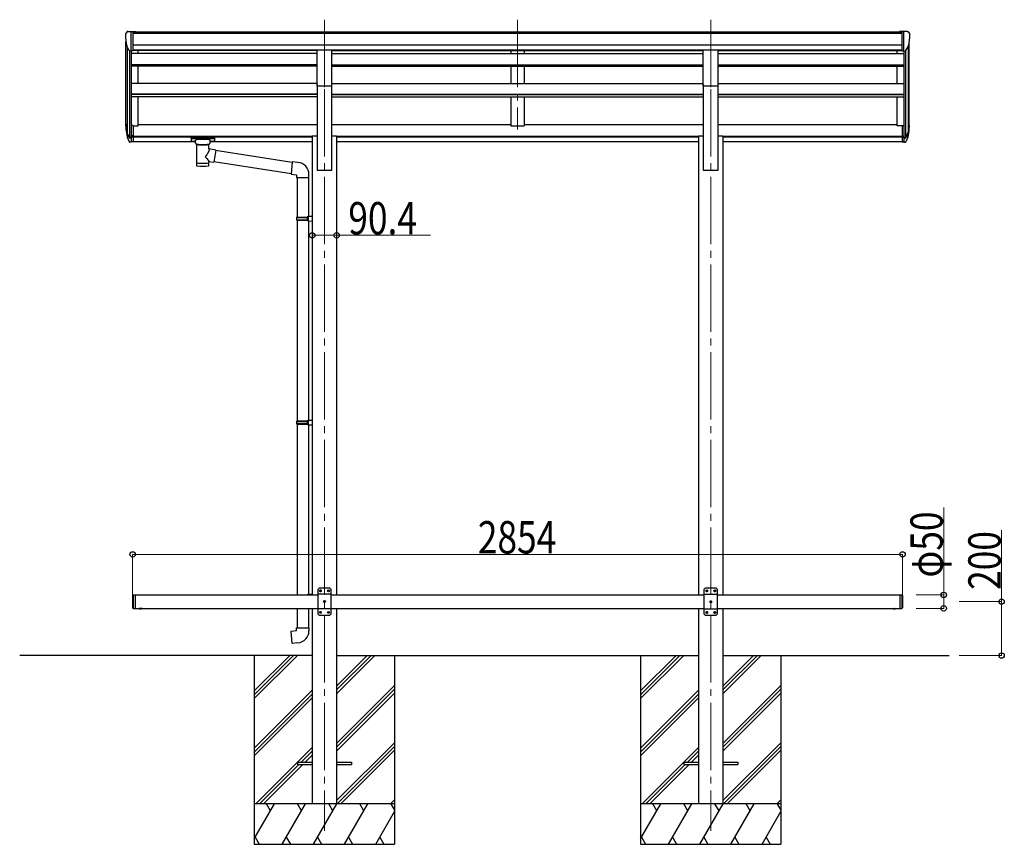
# Model space of a CAD drawing. Units: millimetres. Extents: x 0 to 42050, y 0 to 29700.
# Drawn here: x 20357 to 24007, y 7458 to 10515 of the extents above; entities that cross this region are included whole.
import ezdxf

# ---------------------------------------------------------------- set-up
doc = ezdxf.new("R2010")
doc.units = ezdxf.units.MM
doc.linetypes.add('YCENTER_1', pattern=[13, 10, -1, 1, -1])
doc.linetypes.add('YHIDDEN_1', pattern=[4, 3, -1])
for name, color, linetype, lineweight in [('YKK_12', 2, 'Continuous', 13), ('YKK_13', 4, 'Continuous', 30), ('YKK_A1', 4, 'Continuous', 30), ('YKK_D', 6, 'Continuous', 13)]:
    doc.layers.add(name, color=color, linetype=linetype, lineweight=lineweight)
doc.styles.add('text-b', font='extslim2.shx', dxfattribs={"width": 0.8, "bigfont": 'extfont2.shx'})

msp = doc.modelspace()

# ---------------------------------------------------------------- linework, layer by layer
at = {"layer": 'YKK_12', "linetype": 'YCENTER_1', "ltscale": 25}
for p, q in [((21486.3, 10515.4), (21486.3, 10108.6)), ((22202.3, 10515.4), (22202.3, 10108.6)), ((22918.3, 10515.4), (22918.3, 10108.6)), ((21486.3, 10257.8), (21486.3, 7507.8)), ((22918.3, 10257.8), (22918.3, 7507.8))]:
    msp.add_line(p, q, dxfattribs=at)
at = {"layer": 'YKK_13', "linetype": 'Continuous', "ltscale": 0.5}
for p, q in [((20748.3, 10462.7), (20748.3, 10462.1)), ((20755.2, 10471.5), (20751.2, 10465.7)), ((20758.3, 10472.1), (20756, 10471.9)), ((20758.3, 10472.1), (20776.8, 10472.1)), ((20770.3, 10399.1), (20770.3, 10472.1)), ((20776.8, 10472.1), (20786.8, 10472)), ((20776.8, 10400.1), (20776.8, 10472.1)), ((20786.8, 10470.5), (20786.8, 10472)), ((23627.8, 10472.1), (23617.8, 10472)), ((23617.8, 10470.5), (23617.8, 10472)), ((23627.8, 10400.1), (23627.8, 10472.1)), ((23646.3, 10472.1), (23627.8, 10472.1)), ((23634.3, 10399.1), (23634.3, 10472.1)), ((23646.3, 10472.1), (23648.7, 10471.9)), ((23649.4, 10471.5), (23653.5, 10465.7)), ((23656.3, 10462.7), (23656.3, 10462.1)), ((20762.7, 10400.9), (20753.4, 10417)), ((23642, 10400.9), (23651.2, 10417)), ((20770.3, 10399.1), (20765.1, 10399.4)), ((20776.8, 10400.1), (20770.3, 10400.1)), ((23627.8, 10400.1), (23634.3, 10400.1)), ((23634.3, 10399.1), (23639.5, 10399.4))]:
    msp.add_line(p, q, dxfattribs=at)
at = {"layer": 'YKK_13', "ltscale": 25}
for p, q in [((21458.8, 10403.6), (21513.8, 10403.6)), ((21458.8, 10270.1), (21458.8, 10403.6)), ((21513.8, 10270.1), (21513.8, 10403.6)), ((22890.8, 10403.6), (22945.8, 10403.6)), ((22890.8, 10270.1), (22890.8, 10403.6)), ((22945.8, 10270.1), (22945.8, 10403.6)), ((21458.8, 10270.1), (21513.8, 10270.1)), ((22890.8, 10270.1), (22945.8, 10270.1)), ((21386.3, 7762.3), (21386.3, 7753.3)), ((21386.3, 7762.3), (21441.1, 7762.3)), ((21386.3, 7753.3), (21441.1, 7753.3)), ((21531.5, 7762.3), (21586.3, 7762.3)), ((21531.5, 7753.3), (21586.3, 7753.3)), ((21586.3, 7762.3), (21586.3, 7753.3)), ((22818.3, 7762.3), (22818.3, 7753.3)), ((22818.3, 7762.3), (22873.1, 7762.3)), ((22818.3, 7753.3), (22873.1, 7753.3)), ((22963.5, 7762.3), (23018.3, 7762.3)), ((22963.5, 7753.3), (23018.3, 7753.3)), ((23018.3, 7762.3), (23018.3, 7753.3))]:
    msp.add_line(p, q, dxfattribs=at)
at = {"layer": 'YKK_13'}
for p, q in [((20770.3, 10123.1), (20770.3, 10061.2)), ((20776.8, 10123.1), (20770.3, 10123.1)), ((20776.8, 10123.1), (20776.8, 10062.1)), ((23627.8, 10123.1), (23627.8, 10062.1)), ((23627.8, 10123.1), (23634.3, 10123.1)), ((23634.3, 10123.1), (23634.3, 10061.2)), ((20752.7, 10097.1), (20762.9, 10077.9)), ((20763.9, 10079.2), (20754.1, 10097.6)), ((20755.3, 10080.2), (20762.9, 10062.7)), ((20770.3, 10078.4), (20765.2, 10078.4)), ((20770.3, 10076.4), (20765.5, 10076.4)), ((20776.8, 10084.8), (20770.3, 10084.8)), ((20776.8, 10079.4), (20770.3, 10079.4)), ((20991.8, 10076.4), (20991.9, 10076.5)), ((20991.8, 10076.4), (20991.8, 10065.6)), ((20991.8, 10076.2), (20991.8, 10074.6)), ((20991.9, 10076.5), (20992, 10076.7)), ((20992, 10076.7), (20992.1, 10076.8)), ((20992.1, 10076.8), (20992.2, 10076.8)), ((20992.2, 10076.8), (20992.3, 10076.9)), ((20992.3, 10076.9), (20992.6, 10076.9)), ((20992.6, 10076.9), (20993.1, 10077)), ((20993.1, 10077), (20993.6, 10077)), ((20993.6, 10077), (20993.8, 10077)), ((20993.8, 10077), (21076.8, 10077)), ((20993.8, 10074.8), (21076.8, 10074.8)), ((21076.8, 10077), (21077.2, 10077)), ((21077.2, 10077), (21077.7, 10077)), ((21077.7, 10077), (21078.2, 10076.9)), ((21078.2, 10076.9), (21078.5, 10076.9)), ((21078.5, 10076.9), (21078.6, 10076.8)), ((21078.6, 10076.8), (21078.8, 10076.6)), ((21078.8, 10076.6), (21078.8, 10076.4)), ((21078.8, 10076.4), (21078.8, 10065.6)), ((21078.8, 10076.4), (21078.8, 10076.4)), ((23627.8, 10084.8), (23634.3, 10084.8)), ((23627.8, 10079.4), (23634.3, 10079.4)), ((23634.3, 10078.4), (23639.5, 10078.4)), ((23634.3, 10076.4), (23639.2, 10076.4)), ((23640.8, 10079.2), (23650.5, 10097.6)), ((23651.9, 10097.1), (23641.8, 10077.9)), ((23649.4, 10080.2), (23641.8, 10062.7)), ((20770.3, 10061.2), (20765.5, 10061.2)), ((20776.8, 10062.1), (20770.3, 10062.1)), ((20991.8, 10065.6), (20991.9, 10065.4)), ((20991.9, 10065.4), (20992, 10065.3)), ((20992, 10065.3), (20992.1, 10065.2)), ((20992.1, 10065.2), (20992.2, 10065.1)), ((20992.2, 10065.1), (20992.3, 10065.1)), ((20992.3, 10065.1), (20992.6, 10065)), ((20992.6, 10065), (20993.1, 10065)), ((20993.1, 10065), (20993.6, 10064.9)), ((20993.6, 10064.9), (20993.8, 10064.9)), ((20993.8, 10064.9), (21008.3, 10064.9)), ((21008.3, 10058.1), (21008.3, 10068.4)), ((21008.4, 10058.2), (21008.3, 10057.8)), ((21008.3, 10057.8), (21008.6, 10056.9)), ((21008.6, 10056.9), (21009.1, 10056)), ((21009.1, 10056), (21009.9, 10055.1)), ((21009.9, 10055.1), (21011, 10054.3)), ((21011, 10054.3), (21012.4, 10053.6)), ((21012.4, 10053.6), (21012.4, 9973.3)), ((21058.2, 10053.6), (21058.5, 10053.7)), ((21058.2, 10036), (21058.2, 10053.6)), ((21058.5, 10053.7), (21059.8, 10054.5)), ((21059.8, 10054.5), (21060.9, 10055.3)), ((21060.9, 10055.3), (21061.7, 10056.2)), ((21061.7, 10056.2), (21062.2, 10057.1)), ((21062.2, 10057.1), (21062.3, 10058)), ((21062.3, 10058.1), (21062.3, 10068.4)), ((21062.3, 10064.9), (21076.8, 10064.9)), ((21076.8, 10064.9), (21077.2, 10064.9)), ((21077.2, 10064.9), (21077.7, 10065)), ((21077.7, 10065), (21078.2, 10065)), ((21078.2, 10065), (21078.5, 10065.1)), ((21078.5, 10065.1), (21078.6, 10065.2)), ((21078.6, 10065.2), (21078.8, 10065.3)), ((21078.8, 10065.5), (21078.8, 10065.6)), ((21078.8, 10065.3), (21078.8, 10065.5)), ((23627.8, 10062.1), (23634.3, 10062.1)), ((23634.3, 10061.2), (23639.2, 10061.2)), ((21083.5, 10032.1), (21058.2, 10036.1)), ((21083.5, 10032.1), (21076.4, 9986.9)), ((21367, 9986.1), (21083.1, 10030.1)), ((21058.3, 9973.3), (21058.2, 9990)), ((21058.2, 9989.7), (21076.4, 9986.9)), ((21363.4, 9944.1), (21076.7, 9988.6)), ((21367.2, 9988.1), (21363.2, 9942.3)), ((21388.1, 9986.3), (21367.2, 9988.1)), ((21363.2, 9942.3), (21383.1, 9940.5)), ((21383.1, 9940.5), (21383.1, 9930.5)), ((21383.1, 9930.5), (21429.1, 9930.5)), ((21385.1, 9930.5), (21385.1, 9783.8)), ((21427.1, 9930.5), (21427.1, 9786.3)), ((21429.1, 9930.5), (21429.1, 9941.4)), ((21383.1, 9781.8), (21384.1, 9783.8)), ((21384.1, 9783.8), (21427.1, 9783.8)), ((21422.7, 9781.8), (21422.2, 9783.8)), ((21425.1, 9786.3), (21441.1, 9786.7)), ((21425.1, 9784.3), (21425.1, 9786.3)), ((21425.1, 9784.3), (21427.1, 9784.3)), ((21427.1, 9771.3), (21427.1, 9784.3)), ((21441.1, 9786.7), (21441.1, 9768.8)), ((21383.1, 9781.8), (21427.1, 9781.8)), ((21383.1, 9781.8), (21383.1, 9773.8)), ((21383.1, 9773.8), (21427.1, 9773.8)), ((21383.1, 9773.8), (21384.1, 9771.8)), ((21384.1, 9771.8), (21427.1, 9771.8)), ((21385.1, 9771.8), (21385.1, 9027.6)), ((21422.7, 9773.8), (21422.2, 9771.8)), ((21422.7, 9781.8), (21422.7, 9773.8)), ((21425.1, 9771.3), (21427.1, 9771.3)), ((21425.1, 9769.3), (21425.1, 9771.3)), ((21425.1, 9769.3), (21441.1, 9768.8)), ((21427.1, 9769.2), (21427.1, 9030.1)), ((21383.1, 9025.6), (21384.1, 9027.6)), ((21383.1, 9025.6), (21427.1, 9025.6)), ((21383.1, 9025.6), (21383.1, 9017.6)), ((21383.1, 9017.6), (21427.1, 9017.6)), ((21383.1, 9017.6), (21384.1, 9015.6)), ((21384.1, 9027.6), (21427.1, 9027.6)), ((21384.1, 9015.6), (21427.1, 9015.6)), ((21385.1, 9015.6), (21385.1, 8382.8)), ((21422.7, 9025.6), (21422.2, 9027.6)), ((21422.7, 9017.6), (21422.2, 9015.6)), ((21422.7, 9025.6), (21422.7, 9017.6)), ((21425.1, 9030.1), (21441.1, 9030.6)), ((21425.1, 9028.1), (21425.1, 9030.1)), ((21425.1, 9028.1), (21427.1, 9028.1)), ((21427.1, 9015.1), (21427.1, 9028.1)), ((21441.1, 9030.6), (21441.1, 9012.6)), ((21425.1, 9015.1), (21427.1, 9015.1)), ((21425.1, 9013.1), (21425.1, 9015.1)), ((21425.1, 9013.1), (21441.1, 9012.6)), ((21427.1, 9013), (21427.1, 8385)), ((21425.1, 8384.9), (21441.1, 8385.4)), ((21425.1, 8382.9), (21425.1, 8384.9)), ((21425.1, 8382.9), (21427.1, 8382.9)), ((21427.1, 8382.8), (21427.1, 8382.9)), ((21441.1, 8385.4), (21441.1, 8382.8)), ((21385.1, 8332.8), (21385.1, 8260.4)), ((21427.1, 8332.8), (21427.1, 8260.4)), ((21363.2, 8248.7), (21383.1, 8250.4)), ((21383.1, 8260.4), (21429.1, 8260.4)), ((21383.1, 8250.4), (21383.1, 8260.4)), ((21429.1, 8260.4), (21429.1, 8249.5)), ((21367.2, 8202.9), (21363.2, 8248.7)), ((21388.1, 8204.7), (21367.2, 8202.9))]:
    msp.add_line(p, q, dxfattribs=at)
at = {"layer": 'YKK_13', "linetype": 'Continuous', "ltscale": 25}
for p, q in [((21466.3, 8407.8), (21461.3, 8402.8)), ((21461.3, 8402.8), (21461.3, 8312.8)), ((21506.3, 8407.8), (21466.3, 8407.8)), ((21469.2, 8398.3), (21469.2, 8397.4)), ((21470.1, 8398.3), (21469.2, 8398.3)), ((21469.2, 8397.4), (21470.1, 8397.4)), ((21471.8, 8399.9), (21470.9, 8399.9)), ((21470.9, 8399.9), (21470.9, 8399.1)), ((21470.9, 8396.6), (21470.9, 8395.7)), ((21470.9, 8395.7), (21471.8, 8395.7)), ((21471.8, 8399.1), (21471.8, 8399.9)), ((21471.8, 8395.7), (21471.8, 8396.6)), ((21473.4, 8398.3), (21472.6, 8398.3)), ((21472.6, 8397.4), (21473.4, 8397.4)), ((21473.4, 8397.4), (21473.4, 8398.3)), ((21499.2, 8398.3), (21499.2, 8397.4)), ((21500.1, 8398.3), (21499.2, 8398.3)), ((21499.2, 8397.4), (21500.1, 8397.4)), ((21501.8, 8399.9), (21500.9, 8399.9)), ((21500.9, 8399.9), (21500.9, 8399.1)), ((21500.9, 8396.6), (21500.9, 8395.7)), ((21500.9, 8395.7), (21501.8, 8395.7)), ((21501.8, 8399.1), (21501.8, 8399.9)), ((21501.8, 8395.7), (21501.8, 8396.6)), ((21503.4, 8398.3), (21502.6, 8398.3)), ((21502.6, 8397.4), (21503.4, 8397.4)), ((21503.4, 8397.4), (21503.4, 8398.3)), ((21506.3, 8407.8), (21511.3, 8402.8)), ((21511.3, 8312.8), (21511.3, 8402.8)), ((22898.3, 8407.3), (22893.3, 8402.3)), ((22893.3, 8402.3), (22893.3, 8312.3)), ((22938.3, 8407.3), (22898.3, 8407.3)), ((22901.2, 8397.7), (22901.2, 8396.9)), ((22902.1, 8397.7), (22901.2, 8397.7)), ((22901.2, 8396.9), (22902.1, 8396.9)), ((22903.8, 8399.4), (22902.9, 8399.4)), ((22902.9, 8399.4), (22902.9, 8398.6)), ((22902.9, 8396), (22902.9, 8395.2)), ((22902.9, 8395.2), (22903.8, 8395.2)), ((22903.8, 8398.6), (22903.8, 8399.4)), ((22903.8, 8395.2), (22903.8, 8396)), ((22905.4, 8397.7), (22904.6, 8397.7)), ((22904.6, 8396.9), (22905.4, 8396.9)), ((22905.4, 8396.9), (22905.4, 8397.7)), ((22931.2, 8397.7), (22931.2, 8396.9)), ((22932.1, 8397.7), (22931.2, 8397.7)), ((22931.2, 8396.9), (22932.1, 8396.9)), ((22933.8, 8399.4), (22932.9, 8399.4)), ((22932.9, 8399.4), (22932.9, 8398.6)), ((22932.9, 8396), (22932.9, 8395.2)), ((22932.9, 8395.2), (22933.8, 8395.2)), ((22933.8, 8398.6), (22933.8, 8399.4)), ((22933.8, 8395.2), (22933.8, 8396)), ((22935.4, 8397.7), (22934.6, 8397.7)), ((22934.6, 8396.9), (22935.4, 8396.9)), ((22935.4, 8396.9), (22935.4, 8397.7)), ((22938.3, 8407.3), (22943.3, 8402.3)), ((22943.3, 8312.3), (22943.3, 8402.3)), ((20775.3, 8380.8), (20777.3, 8382.8)), ((20775.3, 8380.8), (20775.3, 8334.8)), ((20777.3, 8382.8), (20777.3, 8332.8)), ((20777.3, 8382.8), (20787.3, 8382.8)), ((20785.3, 8382.8), (20785.3, 8332.8)), ((21511.3, 8385.1), (21461.3, 8385.1)), ((21486.8, 8359.9), (21485.9, 8359.9)), ((21485.9, 8359.9), (21485.9, 8359.1)), ((21486.8, 8359.1), (21486.8, 8359.9)), ((22943.3, 8384.6), (22893.3, 8384.6)), ((22918.8, 8359.4), (22917.9, 8359.4)), ((22917.9, 8359.4), (22917.9, 8358.6)), ((22918.8, 8358.6), (22918.8, 8359.4)), ((23619.3, 8382.8), (23619.3, 8332.8)), ((23619.3, 8382.8), (23627.3, 8382.8)), ((23627.3, 8382.8), (23627.3, 8332.8)), ((23629.3, 8380.8), (23627.3, 8382.8)), ((23629.3, 8380.8), (23629.3, 8334.8)), ((20775.3, 8334.8), (20777.3, 8332.8)), ((20777.3, 8332.8), (20787.3, 8332.8)), ((20811.2, 8332.8), (20799.4, 8332.8)), ((20799.4, 8332.8), (20799.4, 8332.3)), ((20811.2, 8332.3), (20799.4, 8332.3)), ((20807.8, 8332.8), (20802.8, 8332.8)), ((20811.2, 8332.8), (20811.2, 8332.3)), ((21511.3, 8330.5), (21461.3, 8330.5)), ((21484.2, 8358.3), (21484.2, 8357.4)), ((21485.1, 8358.3), (21484.2, 8358.3)), ((21484.2, 8357.4), (21485.1, 8357.4)), ((21485.9, 8356.6), (21485.9, 8355.7)), ((21485.9, 8355.7), (21486.8, 8355.7)), ((21486.8, 8355.7), (21486.8, 8356.6)), ((21488.4, 8358.3), (21487.6, 8358.3)), ((21487.6, 8357.4), (21488.4, 8357.4)), ((21488.4, 8357.4), (21488.4, 8358.3)), ((22943.3, 8330), (22893.3, 8330)), ((22916.2, 8357.7), (22916.2, 8356.9)), ((22917.1, 8357.7), (22916.2, 8357.7)), ((22916.2, 8356.9), (22917.1, 8356.9)), ((22917.9, 8356), (22917.9, 8355.2)), ((22917.9, 8355.2), (22918.8, 8355.2)), ((22918.8, 8355.2), (22918.8, 8356)), ((22920.4, 8357.7), (22919.6, 8357.7)), ((22919.6, 8356.9), (22920.4, 8356.9)), ((22920.4, 8356.9), (22920.4, 8357.7)), ((23619.3, 8332.8), (23627.3, 8332.8)), ((23629.3, 8334.8), (23627.3, 8332.8)), ((21466.3, 8307.8), (21461.3, 8312.8)), ((21466.3, 8307.8), (21506.3, 8307.8)), ((21469.2, 8318.3), (21469.2, 8317.4)), ((21470.1, 8318.3), (21469.2, 8318.3)), ((21469.2, 8317.4), (21470.1, 8317.4)), ((21471.8, 8319.9), (21470.9, 8319.9)), ((21470.9, 8319.9), (21470.9, 8319.1)), ((21470.9, 8316.6), (21470.9, 8315.7)), ((21470.9, 8315.7), (21471.8, 8315.7)), ((21471.8, 8319.1), (21471.8, 8319.9)), ((21471.8, 8315.7), (21471.8, 8316.6)), ((21473.4, 8318.3), (21472.6, 8318.3)), ((21472.6, 8317.4), (21473.4, 8317.4)), ((21473.4, 8317.4), (21473.4, 8318.3)), ((21499.2, 8318.3), (21499.2, 8317.4)), ((21500.1, 8318.3), (21499.2, 8318.3)), ((21499.2, 8317.4), (21500.1, 8317.4)), ((21501.8, 8319.9), (21500.9, 8319.9)), ((21500.9, 8319.9), (21500.9, 8319.1)), ((21500.9, 8316.6), (21500.9, 8315.7)), ((21500.9, 8315.7), (21501.8, 8315.7)), ((21501.8, 8319.1), (21501.8, 8319.9)), ((21501.8, 8315.7), (21501.8, 8316.6)), ((21503.4, 8318.3), (21502.6, 8318.3)), ((21502.6, 8317.4), (21503.4, 8317.4)), ((21503.4, 8317.4), (21503.4, 8318.3)), ((21506.3, 8307.8), (21511.3, 8312.8)), ((22898.3, 8307.3), (22893.3, 8312.3)), ((22898.3, 8307.3), (22938.3, 8307.3)), ((22901.2, 8317.7), (22901.2, 8316.9)), ((22902.1, 8317.7), (22901.2, 8317.7)), ((22901.2, 8316.9), (22902.1, 8316.9)), ((22903.8, 8319.4), (22902.9, 8319.4)), ((22902.9, 8319.4), (22902.9, 8318.6)), ((22902.9, 8316), (22902.9, 8315.2)), ((22902.9, 8315.2), (22903.8, 8315.2)), ((22903.8, 8318.6), (22903.8, 8319.4)), ((22903.8, 8315.2), (22903.8, 8316)), ((22905.4, 8317.7), (22904.6, 8317.7)), ((22904.6, 8316.9), (22905.4, 8316.9)), ((22905.4, 8316.9), (22905.4, 8317.7)), ((22931.2, 8317.7), (22931.2, 8316.9)), ((22932.1, 8317.7), (22931.2, 8317.7)), ((22931.2, 8316.9), (22932.1, 8316.9)), ((22933.8, 8319.4), (22932.9, 8319.4)), ((22932.9, 8319.4), (22932.9, 8318.6)), ((22932.9, 8316), (22932.9, 8315.2)), ((22932.9, 8315.2), (22933.8, 8315.2)), ((22933.8, 8318.6), (22933.8, 8319.4)), ((22933.8, 8315.2), (22933.8, 8316)), ((22935.4, 8317.7), (22934.6, 8317.7)), ((22934.6, 8316.9), (22935.4, 8316.9)), ((22935.4, 8316.9), (22935.4, 8317.7)), ((22938.3, 8307.3), (22943.3, 8312.3))]:
    msp.add_line(p, q, dxfattribs=at)
at = {"layer": 'YKK_13', "linetype": 'Continuous', "ltscale": 20}
for p, q in [((20811.2, 8332.8), (20799.4, 8332.8)), ((20799.4, 8332.8), (20799.4, 8332.3)), ((20811.2, 8332.3), (20799.4, 8332.3)), ((20807.8, 8332.8), (20802.8, 8332.8)), ((20811.2, 8332.8), (20811.2, 8332.3)), ((23593.4, 8332.8), (23605.2, 8332.8)), ((23593.4, 8332.8), (23593.4, 8332.3)), ((23593.4, 8332.3), (23605.2, 8332.3)), ((23596.8, 8332.8), (23601.8, 8332.8)), ((23605.2, 8332.8), (23605.2, 8332.3))]:
    msp.add_line(p, q, dxfattribs=at)
at = {"layer": 'YKK_13', "linetype": 'YHIDDEN_1', "ltscale": 25}
for p, q in [((20802.9, 8330.1), (20804.2, 8332.8)), ((20804.2, 8332.8), (20805.3, 8333.4)), ((20806.5, 8332.8), (20805.3, 8333.4)), ((20807.8, 8330.1), (20806.5, 8332.8))]:
    msp.add_line(p, q, dxfattribs=at)
at = {"layer": 'YKK_13', "linetype": 'YHIDDEN_1', "ltscale": 20}
for p, q in [((20802.9, 8330.1), (20804.2, 8332.8)), ((20804.2, 8332.8), (20805.3, 8333.4)), ((20806.5, 8332.8), (20805.3, 8333.4)), ((20807.8, 8330.1), (20806.5, 8332.8)), ((23596.9, 8330.1), (23598.2, 8332.8)), ((23598.2, 8332.8), (23599.3, 8333.4)), ((23600.5, 8332.8), (23599.3, 8333.4)), ((23601.8, 8330.1), (23600.5, 8332.8))]:
    msp.add_line(p, q, dxfattribs=at)
at = {"layer": 'YKK_13', "linetype": 'Continuous', "ltscale": 25}
for centre in [(21471.3, 8397.8), (21501.3, 8397.8), (22903.3, 8397.3), (22933.3, 8397.3), (21486.3, 8357.8), (22918.3, 8357.3), (21471.3, 8317.8), (21501.3, 8317.8), (22903.3, 8317.3), (22933.3, 8317.3)]:
    msp.add_circle(centre, 3.5, dxfattribs=at)
at = {"layer": 'YKK_13', "linetype": 'Continuous', "ltscale": 0.5}
for centre, radius, start, end in [((20751.3, 10462.7), 3, 93, 180), ((20950.3, 10462.1), 202, 180, 192.9026), ((20756.1, 10470.9), 1, 93.5, 145), ((23648.6, 10470.9), 1, 35, 86.5), ((23454.3, 10462.1), 202, 347.0974, 0), ((23653.3, 10462.7), 3, 0, 87), ((20765.3, 10402.4), 3, 210, 266.5), ((23639.4, 10402.4), 3, 273.5, 330)]:
    msp.add_arc(centre, radius, start, end, dxfattribs=at)
at = {"layer": 'YKK_13'}
for centre, radius, start, end in [((20839, 10119.3), 89.1, 174.4958, 194.4119), ((20838.3, 10123.5), 88.1, 177.2239, 197.2107), ((23566.4, 10123.5), 88.1, 342.7893, 2.7761), ((23565.7, 10119.3), 89.1, 345.5881, 5.5042), ((20883.6, 10116.3), 133.2, 183.2799, 195.713), ((20765.5, 10079.4), 3, 210, 270), ((20765.2, 10079.9), 1.5, 210, 270), ((23639.2, 10079.4), 3, 270, 330), ((23639.5, 10079.9), 1.5, 270, 330), ((23521.1, 10116.3), 133.2, 344.287, 356.7201), ((20765.5, 10064.2), 3, 210, 270), ((23639.2, 10064.2), 3, 270, 330), ((21384.1, 9941.4), 45, 0, 85), ((21384.1, 8249.5), 45, 275, 0)]:
    msp.add_arc(centre, radius, start, end, dxfattribs=at)
at = {"layer": 'YKK_13', "linetype": 'Continuous', "ltscale": 25}
for centre, radius, start, end in [((21470.1, 8399.1), 0.84, 270, 0), ((21470.1, 8396.6), 0.84, 0, 90), ((21472.6, 8399.1), 0.84, 180, 270), ((21472.6, 8396.6), 0.84, 90, 180), ((21500.1, 8399.1), 0.84, 270, 0), ((21500.1, 8396.6), 0.84, 0, 90), ((21502.6, 8399.1), 0.84, 180, 270), ((21502.6, 8396.6), 0.84, 90, 180), ((22902.1, 8398.6), 0.84, 270, 0), ((22902.1, 8396), 0.84, 0, 90), ((22904.6, 8398.6), 0.84, 180, 270), ((22904.6, 8396), 0.84, 90, 180), ((22932.1, 8398.6), 0.84, 270, 0), ((22932.1, 8396), 0.84, 0, 90), ((22934.6, 8398.6), 0.84, 180, 270), ((22934.6, 8396), 0.84, 90, 180), ((21485.1, 8359.1), 0.84, 270, 0), ((21487.6, 8359.1), 0.84, 180, 270), ((22917.1, 8358.6), 0.84, 270, 0), ((22919.6, 8358.6), 0.84, 180, 270), ((20805.3, 8337.7), 8.02, 222.6168, 317.3832), ((21485.1, 8356.6), 0.84, 0, 90), ((21487.6, 8356.6), 0.84, 90, 180), ((22917.1, 8356), 0.84, 0, 90), ((22919.6, 8356), 0.84, 90, 180), ((21470.1, 8319.1), 0.84, 270, 0), ((21470.1, 8316.6), 0.84, 0, 90), ((21472.6, 8319.1), 0.84, 180, 270), ((21472.6, 8316.6), 0.84, 90, 180), ((21500.1, 8319.1), 0.84, 270, 0), ((21500.1, 8316.6), 0.84, 0, 90), ((21502.6, 8319.1), 0.84, 180, 270), ((21502.6, 8316.6), 0.84, 90, 180), ((22902.1, 8318.6), 0.84, 270, 0), ((22902.1, 8316), 0.84, 0, 90), ((22904.6, 8318.6), 0.84, 180, 270), ((22904.6, 8316), 0.84, 90, 180), ((22932.1, 8318.6), 0.84, 270, 0), ((22932.1, 8316), 0.84, 0, 90), ((22934.6, 8318.6), 0.84, 180, 270), ((22934.6, 8316), 0.84, 90, 180)]:
    msp.add_arc(centre, radius, start, end, dxfattribs=at)
at = {"layer": 'YKK_13', "linetype": 'Continuous', "ltscale": 20}
for centre in [(20805.3, 8337.7), (23599.3, 8337.7)]:
    msp.add_arc(centre, 8.02, 222.6168, 317.3832, dxfattribs=at)
at = {"layer": 'YKK_13', "extrusion": (0, 0, -1)}
for centre, major_axis, ratio, start_param, end_param in [((20993.8, 10074.6), (2, 0), 0.109601, 3.141593, 4.712389), ((21076.8, 10074.6), (2, 0), 0.109601, 4.712389, 6.283185), ((21035.3, 10053.2), (-22.9, 0.4), 0.072511, 4.711586, 6.282382), ((21035.3, 10051.5), (-22.9, 0.4), 0.072511, 4.711586, 6.282382), ((21035.3, 10053.2), (22.9, 0.4), 0.07247, 0.000809, 1.571605), ((21035.3, 10051.5), (22.9, 0.4), 0.07247, 0.000809, 1.571605), ((21035.3, 10009.5), (-22.8, -26.6), 0.234429, 3.156333, 4.597638), ((21037.9, 10012.2), (20.3, -22.2), 0.045535, 4.975651, 6.24419), ((21035.3, 9973.3), (22.9, 0), 0.101955, 6.282972, 9.424821)]:
    msp.add_ellipse(centre, major_axis=major_axis, ratio=ratio, start_param=start_param, end_param=end_param, dxfattribs=at)
at = {"layer": 'YKK_13'}
for centre, major_axis, ratio, start_param, end_param in [((21035.3, 10068.4), (27, 0), 0.122176, 0, 3.141593), ((21046.3, 10058.1), (16, 0), 0.361356, 6.263698, 6.283185), ((21035.3, 9985.8), (22.9, 0), 0.122865, 3.141593, 6.283185)]:
    msp.add_ellipse(centre, major_axis=major_axis, ratio=ratio, start_param=start_param, end_param=end_param, dxfattribs=at)
at = {"layer": 'YKK_A1'}
for p, q in [((20776.8, 10470.5), (23627.8, 10470.5)), ((20776.8, 10465.1), (23627.8, 10465.1)), ((20750.3, 10121), (20750.3, 10433.7)), ((20754.6, 10414.9), (20754.6, 10096.7)), ((20776.8, 10421.6), (23627.8, 10421.6)), ((20776.8, 10403.9), (23627.8, 10403.9)), ((23650.1, 10414.9), (23650.1, 10096.7)), ((23654.3, 10121), (23654.3, 10433.7)), ((20764.3, 10399.6), (20764.3, 10078.7)), ((20770.3, 10399.1), (20770.3, 10123.1)), ((21458.8, 10401.6), (20776.8, 10401.6)), ((20795.3, 10390.3), (20795.3, 10401.6)), ((21513.8, 10401.6), (22890.8, 10401.6)), ((22945.8, 10401.6), (23627.8, 10401.6)), ((23609.3, 10390.3), (23609.3, 10401.6)), ((23634.3, 10399.1), (23634.3, 10123.1)), ((23640.3, 10399.6), (23640.3, 10078.7)), ((20795.3, 10278.9), (20795.3, 10342.7)), ((23609.3, 10278.9), (23609.3, 10342.7)), ((20795.3, 10122.3), (20795.3, 10228.8)), ((23609.3, 10122.3), (23609.3, 10228.8)), ((20776.8, 10122.3), (20795.3, 10122.3)), ((23627.8, 10122.3), (23609.3, 10122.3))]:
    msp.add_line(p, q, dxfattribs=at)
at = {"layer": 'YKK_A1', "ltscale": 25}
for p, q in [((21458.8, 10390.3), (20770.3, 10390.3)), ((21513.8, 10390.3), (22890.8, 10390.3)), ((22177.3, 10401.5), (22177.3, 10390.3)), ((22227.3, 10401.5), (22227.3, 10390.3)), ((22945.8, 10390.3), (23634.3, 10390.3)), ((21458.8, 10348.4), (20770.3, 10348.4)), ((21458.8, 10346.9), (20770.3, 10346.9)), ((21458.8, 10342.7), (20770.3, 10342.7)), ((21513.8, 10348.4), (22890.8, 10348.4)), ((21513.8, 10346.9), (22890.8, 10346.9)), ((21513.8, 10342.7), (22890.8, 10342.7)), ((22177.3, 10342.7), (22177.3, 10278.9)), ((22227.3, 10342.7), (22227.3, 10278.9)), ((22945.8, 10348.4), (23634.3, 10348.4)), ((22945.8, 10346.9), (23634.3, 10346.9)), ((22945.8, 10342.7), (23634.3, 10342.7)), ((21458.8, 10278.9), (20770.3, 10278.9)), ((21458.8, 10274.6), (21458.8, 9957.8)), ((21513.8, 10278.9), (22890.8, 10278.9)), ((21513.8, 9957.8), (21513.8, 10274.6)), ((22890.8, 10274.6), (22890.8, 9957.8)), ((22945.8, 10278.9), (23634.3, 10278.9)), ((22945.8, 9957.8), (22945.8, 10274.6)), ((21458.8, 10239.5), (20770.3, 10239.5)), ((21458.8, 10238), (20770.3, 10238)), ((21458.8, 10228.8), (20770.3, 10228.8)), ((21513.8, 10239.5), (22890.8, 10239.5)), ((21513.8, 10238), (22890.8, 10238)), ((21513.8, 10228.8), (22890.8, 10228.8)), ((22177.3, 10228.8), (22177.3, 10122.3)), ((22227.3, 10228.8), (22227.3, 10122.3)), ((22945.8, 10239.5), (23634.3, 10239.5)), ((22945.8, 10238), (23634.3, 10238)), ((22945.8, 10228.8), (23634.3, 10228.8)), ((20795.3, 10127.1), (21458.8, 10127.1)), ((21513.8, 10127.1), (22177.3, 10127.1)), ((22177.3, 10122.3), (22227.3, 10122.3)), ((22227.3, 10127.1), (22890.8, 10127.1)), ((22945.8, 10127.1), (23609.3, 10127.1)), ((20776.8, 10083), (21441.1, 10083)), ((20776.8, 10081.6), (21441.1, 10081.6)), ((21441.1, 10084.2), (21441.1, 8382.8)), ((21441.1, 10084.2), (21458.8, 10084.2)), ((21513.8, 10084.2), (21531.5, 10084.2)), ((21531.5, 10084.2), (21531.5, 8382.8)), ((21531.5, 10083), (22873.1, 10083)), ((21531.5, 10081.6), (22873.1, 10081.6)), ((22873.1, 10084.2), (22890.8, 10084.2)), ((22873.1, 10084.2), (22873.1, 8382.8)), ((22945.8, 10084.2), (22963.5, 10084.2)), ((22963.5, 10084.2), (22963.5, 8382.8)), ((22963.5, 10083), (23634.3, 10083)), ((22963.5, 10081.6), (23634.3, 10081.6)), ((20776.8, 10064.2), (21008.3, 10064.2)), ((21062.3, 10064.2), (21441.1, 10064.2)), ((21531.5, 10064.2), (22873.1, 10064.2)), ((22963.5, 10064.2), (23634.3, 10064.2)), ((21458.8, 9957.8), (21513.8, 9957.8)), ((22890.8, 9957.8), (22945.8, 9957.8)), ((21441.1, 8332.8), (21441.1, 7607.8)), ((21531.5, 8332.8), (21531.5, 7607.8)), ((22873.1, 8332.8), (22873.1, 7607.8)), ((22963.5, 8332.8), (22963.5, 7607.8)), ((21441.1, 8157.8), (20356.7, 8157.8)), ((21226.3, 8157.8), (21226.3, 7457.8)), ((21531.5, 8157.8), (22873.1, 8157.8)), ((21746.3, 8157.8), (21746.3, 7457.8)), ((22658.3, 8157.8), (22658.3, 7457.8)), ((22963.5, 8157.8), (23801.7, 8157.8)), ((23178.3, 8157.8), (23178.3, 7457.8))]:
    msp.add_line(p, q, dxfattribs=at)
at = {"layer": 'YKK_A1', "linetype": 'Continuous', "ltscale": 25}
for p, q in [((20785.3, 8382.8), (21461.3, 8382.8)), ((21511.3, 8382.8), (22893.3, 8382.8)), ((22943.3, 8382.8), (23619.3, 8382.8)), ((20785.3, 8332.8), (21461.3, 8332.8)), ((21511.3, 8332.8), (22893.3, 8332.8)), ((22943.3, 8332.8), (23619.3, 8332.8)), ((21226.3, 8026.3), (21357.8, 8157.8)), ((21226.3, 8012.2), (21372, 8157.8)), ((21226.3, 7998), (21386.1, 8157.8)), ((21531.5, 8015.9), (21673.5, 8157.8)), ((21531.5, 8030), (21659.3, 8157.8)), ((21531.5, 8044.2), (21645.2, 8157.8)), ((22658.3, 8026.3), (22789.8, 8157.8)), ((22658.3, 8012.2), (22804, 8157.8)), ((22658.3, 7998), (22818.1, 8157.8)), ((22963.5, 8015.9), (23105.5, 8157.8)), ((22963.5, 8030), (23091.3, 8157.8)), ((22963.5, 8044.2), (23077.2, 8157.8)), ((21531.5, 7832.1), (21746.3, 8046.9)), ((21531.5, 7817.9), (21746.3, 8032.7)), ((22963.5, 7832.1), (23178.3, 8046.9)), ((22963.5, 7817.9), (23178.3, 8032.7)), ((21226.3, 7814.2), (21441.1, 8029)), ((21226.3, 7800.1), (21441.1, 8014.9)), ((21226.3, 7785.9), (21441.1, 8000.7)), ((21531.5, 7803.8), (21746.3, 8018.6)), ((22658.3, 7814.2), (22873.1, 8029)), ((22658.3, 7800.1), (22873.1, 8014.9)), ((22658.3, 7785.9), (22873.1, 8000.7)), ((22963.5, 7803.8), (23178.3, 8018.6)), ((21232.1, 7607.8), (21441.1, 7816.9)), ((21531.5, 7619.9), (21746.3, 7834.7)), ((21533.6, 7607.8), (21746.3, 7820.6)), ((22664.1, 7607.8), (22873.1, 7816.9)), ((22963.5, 7619.9), (23178.3, 7834.7)), ((22965.6, 7607.8), (23178.3, 7820.6)), ((21400.7, 7762.3), (21441.1, 7802.7)), ((21414.9, 7762.3), (21441.1, 7788.6)), ((21547.7, 7607.8), (21746.3, 7806.4)), ((22832.7, 7762.3), (22873.1, 7802.7)), ((22846.9, 7762.3), (22873.1, 7788.6)), ((22979.7, 7607.8), (23178.3, 7806.4)), ((21246.2, 7607.8), (21391.7, 7753.3)), ((21260.4, 7607.8), (21405.9, 7753.3)), ((22678.2, 7607.8), (22823.7, 7753.3)), ((22692.4, 7607.8), (22837.9, 7753.3)), ((21746.3, 7607.8), (21226.3, 7607.8)), ((21226.3, 7478.3), (21301.1, 7607.8)), ((21286.1, 7581.8), (21271.1, 7607.8)), ((21330, 7457.8), (21416.6, 7607.8)), ((21401.6, 7581.8), (21386.6, 7607.8)), ((21445.4, 7457.8), (21532.1, 7607.8)), ((21517.1, 7581.8), (21502.1, 7607.8)), ((21560.9, 7457.8), (21647.5, 7607.8)), ((21632.5, 7581.8), (21617.5, 7607.8)), ((21731.6, 7607.8), (21746.3, 7622.6)), ((21733, 7607.8), (21746.3, 7584.7)), ((21745.7, 7607.8), (21746.3, 7608.4)), ((23178.3, 7607.8), (22658.3, 7607.8)), ((22658.3, 7478.3), (22733.1, 7607.8)), ((22718.1, 7581.8), (22703.1, 7607.8)), ((22762, 7457.8), (22848.6, 7607.8)), ((22833.6, 7581.8), (22818.6, 7607.8)), ((22877.4, 7457.8), (22964.1, 7607.8)), ((22949.1, 7581.8), (22934.1, 7607.8)), ((22992.9, 7457.8), (23079.5, 7607.8)), ((23064.5, 7581.8), (23049.5, 7607.8)), ((23163.6, 7607.8), (23178.3, 7622.6)), ((23165, 7607.8), (23178.3, 7584.7)), ((23177.7, 7607.8), (23178.3, 7608.4)), ((21676.4, 7457.8), (21746.3, 7579)), ((23108.4, 7457.8), (23178.3, 7579)), ((21229.5, 7483.8), (21244.5, 7457.8)), ((21345, 7483.8), (21360, 7457.8)), ((21460.4, 7483.8), (21475.4, 7457.8)), ((21575.9, 7483.8), (21590.9, 7457.8)), ((21691.4, 7483.8), (21706.4, 7457.8)), ((22661.5, 7483.8), (22676.5, 7457.8)), ((22777, 7483.8), (22792, 7457.8)), ((22892.4, 7483.8), (22907.4, 7457.8)), ((23007.9, 7483.8), (23022.9, 7457.8)), ((23123.4, 7483.8), (23138.4, 7457.8)), ((21226.3, 7457.8), (21746.3, 7457.8)), ((22658.3, 7457.8), (23178.3, 7457.8))]:
    msp.add_line(p, q, dxfattribs=at)
at = {"layer": 'YKK_D'}
for p, q in [((21441.1, 9714.8), (21441.1, 9716.9)), ((21441.1, 9715.9), (21531.5, 9715.9)), ((21531.5, 9714.8), (21531.5, 9716.9)), ((21531.5, 9715.9), (21879, 9715.9)), ((23782, 8382.8), (23782, 8706.3)), ((23996.6, 8357.8), (23996.6, 8622.1)), ((20775.3, 8381.8), (20775.3, 8533.8)), ((20775.3, 8532.8), (23629.3, 8532.8)), ((23629.3, 8381.8), (23629.3, 8533.8)), ((23679.3, 8382.8), (23783, 8382.8)), ((23782, 8332.8), (23782, 8382.8)), ((23679.3, 8332.8), (23783, 8332.8)), ((23839.3, 8357.8), (23997.6, 8357.8)), ((23996.6, 8157.8), (23996.6, 8357.8)), ((23839.3, 8157.8), (23997.6, 8157.8))]:
    msp.add_line(p, q, dxfattribs=at)
at = {"layer": 'YKK_D', "linetype": 'ByBlock', "lineweight": -2}
for centre in [(21441.1, 9715.9), (21531.5, 9715.9), (20775.3, 8532.8), (23629.3, 8532.8), (23782, 8382.8), (23996.6, 8357.8), (23782, 8332.8), (23996.6, 8157.8)]:
    msp.add_circle(centre, 10, dxfattribs=at)

# ---------------------------------------------------------------- texts
at = {"layer": 'YKK_D', "style": 'text-b', "width": 0.8}
for s, p in [('90.4', (21574.9, 9719.2)), ('2854', (22055.1, 8536.2))]:
    msp.add_text(s, height=120, dxfattribs=at).set_placement(p)
for s, rotation, p in [('φ50', 90, (23778.7, 8447)), ('200', 89.9999, (23993.3, 8401.2))]:
    msp.add_text(s, height=120, rotation=rotation, dxfattribs=at).set_placement(p)

doc.saveas('drawing.dxf')
